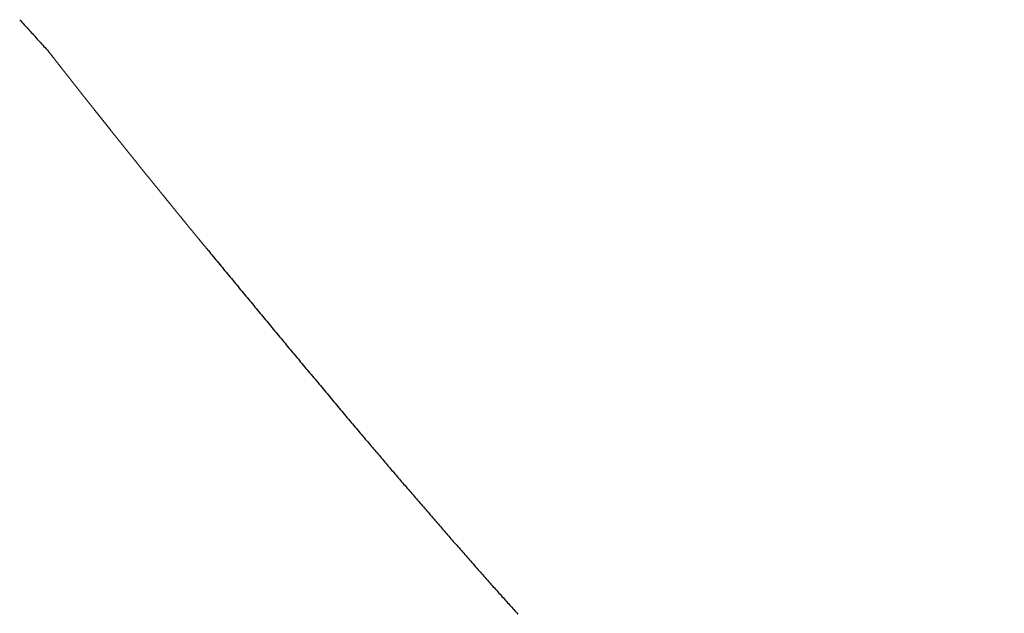
# Model space of a CAD drawing. Units: inches. Extents: x 11 to 407, y 4 to 292.
# Drawn here: x 30 to 30, y 167 to 168 of the extents above; entities that cross this region are included whole.
import ezdxf

# ---------------------------------------------------------------- set-up
doc = ezdxf.new("R2010")
doc.units = ezdxf.units.IN
doc.header["$MEASUREMENT"] = 0
doc.linetypes.add('DASHDOT', pattern=[1, 0.5, -0.25, 0, -0.25])
doc.layers.add('M1', color=7, linetype='Continuous')

msp = doc.modelspace()

# ---------------------------------------------------------------- linework, layer by layer
at = {"layer": 'M1'}
for p, q in [((29.58965, 167.73905), (29.59058, 167.73802)), ((29.59058, 167.73802), (29.59152, 167.73699)), ((29.59152, 167.73699), (29.59246, 167.73596)), ((29.59246, 167.73596), (29.5934, 167.73493)), ((29.5934, 167.73493), (29.59433, 167.7339)), ((29.59433, 167.7339), (29.59527, 167.73287)), ((29.59527, 167.73287), (29.59621, 167.73184)), ((29.59621, 167.73184), (29.59715, 167.73081)), ((29.59715, 167.73081), (29.59808, 167.72978)), ((29.59808, 167.72978), (29.59902, 167.72874)), ((29.59902, 167.72874), (29.59996, 167.72771)), ((29.59996, 167.72771), (29.60089, 167.72668)), ((29.60089, 167.72668), (29.60183, 167.72565)), ((29.60183, 167.72565), (29.60276, 167.72462)), ((29.60276, 167.72462), (29.6037, 167.72358)), ((29.6037, 167.72358), (29.60464, 167.72255)), ((29.60464, 167.72255), (29.60557, 167.72152)), ((29.60557, 167.72152), (29.60651, 167.72048)), ((29.60651, 167.72048), (29.60744, 167.71945)), ((29.60744, 167.71945), (29.60838, 167.71842)), ((29.60838, 167.71842), (29.60932, 167.71739)), ((29.60932, 167.71739), (29.61025, 167.71635)), ((29.61025, 167.71635), (29.61119, 167.71532)), ((29.61119, 167.71532), (29.61212, 167.71429)), ((29.61212, 167.71429), (29.61306, 167.71325)), ((29.61306, 167.71325), (29.61341, 167.7128)), ((29.61341, 167.7128), (29.61377, 167.71234)), ((29.61377, 167.71234), (29.61412, 167.71189)), ((29.61412, 167.71189), (29.61448, 167.71143)), ((29.61448, 167.71143), (29.61483, 167.71098)), ((29.61483, 167.71098), (29.61519, 167.71053)), ((29.61519, 167.71053), (29.61555, 167.71007)), ((29.61555, 167.71007), (29.6159, 167.70962)), ((29.6159, 167.70962), (29.61626, 167.70916)), ((29.61626, 167.70916), (29.61661, 167.70871)), ((29.61661, 167.70871), (29.61697, 167.70825)), ((29.61697, 167.70825), (29.61732, 167.7078)), ((29.61732, 167.7078), (29.61768, 167.70735)), ((29.61768, 167.70735), (29.61803, 167.70689)), ((29.61803, 167.70689), (29.61839, 167.70644)), ((29.61839, 167.70644), (29.61874, 167.70598)), ((29.61874, 167.70598), (29.6191, 167.70553)), ((29.6191, 167.70553), (29.61946, 167.70508)), ((29.61946, 167.70508), (29.61981, 167.70462)), ((29.61981, 167.70462), (29.62017, 167.70417)), ((29.62017, 167.70417), (29.62052, 167.70371)), ((29.62052, 167.70371), (29.62088, 167.70326)), ((29.62088, 167.70326), (29.62123, 167.7028)), ((29.62123, 167.7028), (29.62159, 167.70235)), ((29.62159, 167.70235), (29.62195, 167.7019)), ((29.62195, 167.7019), (29.6223, 167.70144)), ((29.6223, 167.70144), (29.62266, 167.70099)), ((29.62266, 167.70099), (29.62301, 167.70053)), ((29.62301, 167.70053), (29.62337, 167.70008)), ((29.62337, 167.70008), (29.62372, 167.69963)), ((29.62372, 167.69963), (29.62408, 167.69917)), ((29.62408, 167.69917), (29.62444, 167.69872)), ((29.62444, 167.69872), (29.62479, 167.69827)), ((29.62479, 167.69827), (29.62515, 167.69781)), ((29.62515, 167.69781), (29.62551, 167.69736)), ((29.62551, 167.69736), (29.62586, 167.6969)), ((29.62586, 167.6969), (29.62622, 167.69645)), ((29.62622, 167.69645), (29.62657, 167.696)), ((29.62657, 167.696), (29.62693, 167.69554)), ((29.62693, 167.69554), (29.62729, 167.69509)), ((29.62729, 167.69509), (29.62764, 167.69464)), ((29.62764, 167.69464), (29.628, 167.69418)), ((29.628, 167.69418), (29.62836, 167.69373)), ((29.62836, 167.69373), (29.62871, 167.69328)), ((29.62871, 167.69328), (29.62907, 167.69282)), ((29.62907, 167.69282), (29.62943, 167.69237)), ((29.62943, 167.69237), (29.62978, 167.69192)), ((29.62978, 167.69192), (29.63014, 167.69146)), ((29.63014, 167.69146), (29.6305, 167.69101)), ((29.6305, 167.69101), (29.63085, 167.69056)), ((29.63085, 167.69056), (29.63121, 167.6901)), ((29.63121, 167.6901), (29.63157, 167.68965)), ((29.63157, 167.68965), (29.63192, 167.6892)), ((29.63192, 167.6892), (29.63228, 167.68874)), ((29.63228, 167.68874), (29.63264, 167.68829)), ((29.63264, 167.68829), (29.63299, 167.68784)), ((29.63299, 167.68784), (29.63335, 167.68738)), ((29.63335, 167.68738), (29.63371, 167.68693)), ((29.63371, 167.68693), (29.63406, 167.68648)), ((29.63406, 167.68648), (29.63442, 167.68602)), ((29.63442, 167.68602), (29.63478, 167.68557)), ((29.63478, 167.68557), (29.63513, 167.68512)), ((29.63513, 167.68512), (29.63549, 167.68467)), ((29.63549, 167.68467), (29.63585, 167.68421)), ((29.63585, 167.68421), (29.63621, 167.68376)), ((29.63621, 167.68376), (29.63656, 167.68331)), ((29.63656, 167.68331), (29.63692, 167.68285)), ((29.63692, 167.68285), (29.63728, 167.6824)), ((29.63728, 167.6824), (29.63763, 167.68195)), ((29.63763, 167.68195), (29.63799, 167.6815)), ((29.63799, 167.6815), (29.63835, 167.68104)), ((29.63835, 167.68104), (29.63871, 167.68059)), ((29.63871, 167.68059), (29.63906, 167.68014)), ((29.63906, 167.68014), (29.63942, 167.67969)), ((29.63942, 167.67969), (29.63978, 167.67923)), ((29.63978, 167.67923), (29.64014, 167.67878)), ((29.64014, 167.67878), (29.64049, 167.67833)), ((29.64049, 167.67833), (29.64085, 167.67788)), ((29.64085, 167.67788), (29.64121, 167.67742)), ((29.64121, 167.67742), (29.64157, 167.67697)), ((29.64157, 167.67697), (29.64192, 167.67652)), ((29.64192, 167.67652), (29.64228, 167.67607)), ((29.64228, 167.67607), (29.64264, 167.67561)), ((29.64264, 167.67561), (29.643, 167.67516)), ((29.643, 167.67516), (29.64336, 167.67471)), ((29.64336, 167.67471), (29.64371, 167.67426)), ((29.64371, 167.67426), (29.64407, 167.6738)), ((29.64407, 167.6738), (29.64443, 167.67335)), ((29.64443, 167.67335), (29.64479, 167.6729)), ((29.64479, 167.6729), (29.64515, 167.67245)), ((29.64515, 167.67245), (29.6455, 167.67199)), ((29.6455, 167.67199), (29.64586, 167.67154)), ((29.64586, 167.67154), (29.64622, 167.67109)), ((29.64622, 167.67109), (29.64658, 167.67064)), ((29.64658, 167.67064), (29.64694, 167.67018)), ((29.64694, 167.67018), (29.6473, 167.66973)), ((29.6473, 167.66973), (29.64765, 167.66928)), ((29.64765, 167.66928), (29.64801, 167.66883)), ((29.64801, 167.66883), (29.64837, 167.66837)), ((29.64837, 167.66837), (29.64873, 167.66792)), ((29.64873, 167.66792), (29.64909, 167.66747)), ((29.64909, 167.66747), (29.64945, 167.66702)), ((29.64945, 167.66702), (29.6498, 167.66656)), ((29.6498, 167.66656), (29.65016, 167.66611)), ((29.65016, 167.66611), (29.65052, 167.66566)), ((29.65052, 167.66566), (29.65088, 167.66521)), ((29.65088, 167.66521), (29.65124, 167.66476)), ((29.65124, 167.66476), (29.6516, 167.66431)), ((29.6516, 167.66431), (29.65196, 167.66385)), ((29.65196, 167.66385), (29.65232, 167.6634)), ((29.65232, 167.6634), (29.65267, 167.66295)), ((29.65267, 167.66295), (29.65303, 167.6625)), ((29.65303, 167.6625), (29.65339, 167.66205)), ((29.65339, 167.66205), (29.65375, 167.6616)), ((29.65375, 167.6616), (29.65411, 167.66114)), ((29.65411, 167.66114), (29.65447, 167.66069)), ((29.65447, 167.66069), (29.65482, 167.66024)), ((29.65482, 167.66024), (29.65518, 167.65979)), ((29.65518, 167.65979), (29.65554, 167.65934)), ((29.65554, 167.65934), (29.6559, 167.65889)), ((29.6559, 167.65889), (29.65626, 167.65844)), ((29.65626, 167.65844), (29.65662, 167.65799)), ((29.65662, 167.65799), (29.65698, 167.65754)), ((29.65698, 167.65754), (29.65733, 167.65709)), ((29.65733, 167.65709), (29.65769, 167.65664)), ((29.65769, 167.65664), (29.65805, 167.65619)), ((29.65805, 167.65619), (29.65841, 167.65574)), ((29.65841, 167.65574), (29.65877, 167.65529)), ((29.65877, 167.65529), (29.65912, 167.65484)), ((29.65912, 167.65484), (29.65948, 167.65439)), ((29.65948, 167.65439), (29.65984, 167.65394)), ((29.65984, 167.65394), (29.6602, 167.65349)), ((29.6602, 167.65349), (29.66056, 167.65304)), ((29.66056, 167.65304), (29.66092, 167.65259)), ((29.66092, 167.65259), (29.66127, 167.65214)), ((29.66127, 167.65214), (29.66163, 167.65169)), ((29.66163, 167.65169), (29.66199, 167.65124)), ((29.66199, 167.65124), (29.66235, 167.65079)), ((29.66235, 167.65079), (29.66271, 167.65034)), ((29.66271, 167.65034), (29.66306, 167.64989)), ((29.66306, 167.64989), (29.66342, 167.64944)), ((29.66342, 167.64944), (29.66378, 167.64899)), ((29.66378, 167.64899), (29.66414, 167.64854)), ((29.66414, 167.64854), (29.6645, 167.64809)), ((29.6645, 167.64809), (29.66486, 167.64765)), ((29.66486, 167.64765), (29.66521, 167.6472)), ((29.66521, 167.6472), (29.66557, 167.64675)), ((29.66557, 167.64675), (29.66593, 167.6463)), ((29.66593, 167.6463), (29.66629, 167.64585)), ((29.66629, 167.64585), (29.66665, 167.6454)), ((29.66665, 167.6454), (29.66701, 167.64495)), ((29.66701, 167.64495), (29.66737, 167.6445)), ((29.66737, 167.6445), (29.66772, 167.64405)), ((29.66772, 167.64405), (29.66808, 167.6436)), ((29.66808, 167.6436), (29.66844, 167.64316)), ((29.66844, 167.64316), (29.6688, 167.64271)), ((29.6688, 167.64271), (29.66916, 167.64226)), ((29.66916, 167.64226), (29.66952, 167.64181)), ((29.66952, 167.64181), (29.66988, 167.64136)), ((29.66988, 167.64136), (29.67024, 167.64091)), ((29.67024, 167.64091), (29.6706, 167.64046)), ((29.6706, 167.64046), (29.67096, 167.64001)), ((29.67096, 167.64001), (29.67132, 167.63956)), ((29.67132, 167.63956), (29.67167, 167.63911)), ((29.67167, 167.63911), (29.67203, 167.63867)), ((29.67203, 167.63867), (29.67239, 167.63822)), ((29.67239, 167.63822), (29.67275, 167.63777)), ((29.67275, 167.63777), (29.67311, 167.63732)), ((29.67311, 167.63732), (29.67347, 167.63687)), ((29.67347, 167.63687), (29.67383, 167.63642)), ((29.67383, 167.63642), (29.67419, 167.63597)), ((29.67419, 167.63597), (29.67455, 167.63552)), ((29.67455, 167.63552), (29.67491, 167.63508)), ((29.67491, 167.63508), (29.67527, 167.63463)), ((29.67527, 167.63463), (29.67563, 167.63418)), ((29.67563, 167.63418), (29.67599, 167.63373)), ((29.67599, 167.63373), (29.67635, 167.63328)), ((29.67635, 167.63328), (29.67671, 167.63283)), ((29.67671, 167.63283), (29.67707, 167.63238)), ((29.67707, 167.63238), (29.67743, 167.63194)), ((29.67743, 167.63194), (29.67779, 167.63149)), ((29.67779, 167.63149), (29.67815, 167.63104)), ((29.67815, 167.63104), (29.67851, 167.63059)), ((29.67851, 167.63059), (29.67887, 167.63014)), ((29.67887, 167.63014), (29.67923, 167.62969)), ((29.67923, 167.62969), (29.67959, 167.62925)), ((29.67959, 167.62925), (29.67995, 167.6288)), ((29.67995, 167.6288), (29.68031, 167.62835)), ((29.68031, 167.62835), (29.68067, 167.6279)), ((29.68067, 167.6279), (29.68103, 167.62745)), ((29.68103, 167.62745), (29.68139, 167.62701)), ((29.68139, 167.62701), (29.68175, 167.62656)), ((29.68175, 167.62656), (29.68211, 167.62611)), ((29.68211, 167.62611), (29.68247, 167.62566)), ((29.68247, 167.62566), (29.68283, 167.62521)), ((29.68283, 167.62521), (29.68319, 167.62477)), ((29.68319, 167.62477), (29.68355, 167.62432)), ((29.68355, 167.62432), (29.68391, 167.62387)), ((29.68391, 167.62387), (29.68427, 167.62342)), ((29.68427, 167.62342), (29.68463, 167.62297)), ((29.68463, 167.62297), (29.68499, 167.62253)), ((29.68499, 167.62253), (29.68535, 167.62208)), ((29.68535, 167.62208), (29.68571, 167.62163)), ((29.68571, 167.62163), (29.68607, 167.62118)), ((29.68607, 167.62118), (29.68643, 167.62073)), ((29.68643, 167.62073), (29.68679, 167.62029)), ((29.68679, 167.62029), (29.68715, 167.61984)), ((29.68715, 167.61984), (29.68751, 167.61939)), ((29.68751, 167.61939), (29.68787, 167.61894)), ((29.68787, 167.61894), (29.68824, 167.6185)), ((29.68824, 167.6185), (29.6886, 167.61805)), ((29.6886, 167.61805), (29.68896, 167.6176)), ((29.68896, 167.6176), (29.68932, 167.61715)), ((29.68932, 167.61715), (29.68968, 167.6167)), ((29.68968, 167.6167), (29.69004, 167.61626)), ((29.69004, 167.61626), (29.6904, 167.61581)), ((29.6904, 167.61581), (29.69076, 167.61536)), ((29.69076, 167.61536), (29.69112, 167.61491)), ((29.69112, 167.61491), (29.69149, 167.61447)), ((29.69149, 167.61447), (29.69185, 167.61402)), ((29.69185, 167.61402), (29.69221, 167.61357)), ((29.69221, 167.61357), (29.69257, 167.61312)), ((29.69257, 167.61312), (29.69293, 167.61267)), ((29.69293, 167.61267), (29.69329, 167.61223)), ((29.69329, 167.61223), (29.69365, 167.61178)), ((29.69365, 167.61178), (29.69402, 167.61133)), ((29.69402, 167.61133), (29.69438, 167.61089)), ((29.69438, 167.61089), (29.69474, 167.61044)), ((29.69474, 167.61044), (29.6951, 167.60999)), ((29.6951, 167.60999), (29.69546, 167.60954)), ((29.69546, 167.60954), (29.69582, 167.6091)), ((29.69582, 167.6091), (29.69618, 167.60865)), ((29.69618, 167.60865), (29.69655, 167.6082)), ((29.69655, 167.6082), (29.69691, 167.60776)), ((29.69691, 167.60776), (29.69727, 167.60731)), ((29.69727, 167.60731), (29.69763, 167.60686)), ((29.69763, 167.60686), (29.69799, 167.60642)), ((29.69799, 167.60642), (29.69835, 167.60597)), ((29.69835, 167.60597), (29.69871, 167.60552)), ((29.69871, 167.60552), (29.69907, 167.60508)), ((29.69907, 167.60508), (29.69944, 167.60463)), ((29.69944, 167.60463), (29.6998, 167.60419)), ((29.6998, 167.60419), (29.70016, 167.60374)), ((29.70016, 167.60374), (29.70052, 167.6033)), ((29.70052, 167.6033), (29.70088, 167.60285)), ((29.70088, 167.60285), (29.70124, 167.60241)), ((29.70124, 167.60241), (29.7016, 167.60196)), ((29.7016, 167.60196), (29.70196, 167.60151)), ((29.70196, 167.60151), (29.70232, 167.60107)), ((29.70232, 167.60107), (29.70268, 167.60062)), ((29.70268, 167.60062), (29.70304, 167.60018)), ((29.70304, 167.60018), (29.70341, 167.59973)), ((29.70341, 167.59973), (29.70377, 167.59929)), ((29.70377, 167.59929), (29.70413, 167.59885)), ((29.70413, 167.59885), (29.70449, 167.5984)), ((29.70449, 167.5984), (29.70485, 167.59796)), ((29.70485, 167.59796), (29.70521, 167.59751)), ((29.70521, 167.59751), (29.70557, 167.59707)), ((29.70557, 167.59707), (29.70593, 167.59662)), ((29.70593, 167.59662), (29.70629, 167.59618)), ((29.70629, 167.59618), (29.70665, 167.59573)), ((29.70665, 167.59573), (29.70701, 167.59529)), ((29.70701, 167.59529), (29.70738, 167.59485)), ((29.70738, 167.59485), (29.70774, 167.5944)), ((29.70774, 167.5944), (29.7081, 167.59396)), ((29.7081, 167.59396), (29.70846, 167.59351)), ((29.70846, 167.59351), (29.70882, 167.59307)), ((29.70882, 167.59307), (29.70918, 167.59263)), ((29.70918, 167.59263), (29.70954, 167.59218)), ((29.70954, 167.59218), (29.7099, 167.59174)), ((29.7099, 167.59174), (29.71027, 167.59129)), ((29.71027, 167.59129), (29.71063, 167.59085)), ((29.71063, 167.59085), (29.71099, 167.5904)), ((29.71099, 167.5904), (29.71135, 167.58996)), ((29.71135, 167.58996), (29.71171, 167.58952)), ((29.71171, 167.58952), (29.71207, 167.58907)), ((29.71207, 167.58907), (29.71243, 167.58863)), ((29.71243, 167.58863), (29.7128, 167.58818)), ((29.7128, 167.58818), (29.71316, 167.58774)), ((29.71316, 167.58774), (29.71352, 167.5873)), ((29.71352, 167.5873), (29.71388, 167.58685)), ((29.71388, 167.58685), (29.71424, 167.58641)), ((29.71424, 167.58641), (29.71461, 167.58596)), ((29.71461, 167.58596), (29.71497, 167.58552)), ((29.71497, 167.58552), (29.71533, 167.58508)), ((29.71533, 167.58508), (29.71569, 167.58463)), ((29.71569, 167.58463), (29.71605, 167.58419)), ((29.71605, 167.58419), (29.71642, 167.58374)), ((29.71642, 167.58374), (29.71678, 167.5833)), ((29.71678, 167.5833), (29.71714, 167.58286)), ((29.71714, 167.58286), (29.7175, 167.58241)), ((29.7175, 167.58241), (29.71786, 167.58197)), ((29.71786, 167.58197), (29.71823, 167.58153)), ((29.71823, 167.58153), (29.71859, 167.58108)), ((29.71859, 167.58108), (29.71895, 167.58064)), ((29.71895, 167.58064), (29.71931, 167.58019)), ((29.71931, 167.58019), (29.71968, 167.57975)), ((29.71968, 167.57975), (29.72004, 167.57931)), ((29.72004, 167.57931), (29.7204, 167.57886)), ((29.7204, 167.57886), (29.72076, 167.57842)), ((29.72076, 167.57842), (29.72113, 167.57798)), ((29.72113, 167.57798), (29.72149, 167.57753)), ((29.72149, 167.57753), (29.72185, 167.57709)), ((29.72185, 167.57709), (29.72221, 167.57665)), ((29.72221, 167.57665), (29.72258, 167.5762)), ((29.72258, 167.5762), (29.72294, 167.57576)), ((29.72294, 167.57576), (29.7233, 167.57532)), ((29.7233, 167.57532), (29.72367, 167.57487)), ((29.72367, 167.57487), (29.72403, 167.57443)), ((29.72403, 167.57443), (29.72439, 167.57399)), ((29.72439, 167.57399), (29.72475, 167.57354)), ((29.72475, 167.57354), (29.72512, 167.5731)), ((29.72512, 167.5731), (29.72548, 167.57266)), ((29.72548, 167.57266), (29.72584, 167.57221)), ((29.72584, 167.57221), (29.72621, 167.57177)), ((29.72621, 167.57177), (29.72657, 167.57133)), ((29.72657, 167.57133), (29.72693, 167.57088)), ((29.72693, 167.57088), (29.7273, 167.57044)), ((29.7273, 167.57044), (29.72766, 167.57)), ((29.72766, 167.57), (29.72802, 167.56956)), ((29.72802, 167.56956), (29.72838, 167.56911)), ((29.72838, 167.56911), (29.72875, 167.56867)), ((29.72875, 167.56867), (29.72911, 167.56823)), ((29.72911, 167.56823), (29.72947, 167.56778)), ((29.72947, 167.56778), (29.72984, 167.56734)), ((29.72984, 167.56734), (29.7302, 167.5669)), ((29.7302, 167.5669), (29.73057, 167.56646)), ((29.73057, 167.56646), (29.73093, 167.56601)), ((29.73093, 167.56601), (29.73129, 167.56557)), ((29.73129, 167.56557), (29.73166, 167.56513)), ((29.73166, 167.56513), (29.73202, 167.56469)), ((29.73202, 167.56469), (29.73238, 167.56424)), ((29.73238, 167.56424), (29.73275, 167.5638)), ((29.73275, 167.5638), (29.73311, 167.56336)), ((29.73311, 167.56336), (29.73347, 167.56292)), ((29.73347, 167.56292), (29.73384, 167.56247)), ((29.73384, 167.56247), (29.7342, 167.56203)), ((29.7342, 167.56203), (29.73457, 167.56159)), ((29.73457, 167.56159), (29.73493, 167.56115)), ((29.73493, 167.56115), (29.73529, 167.56071)), ((29.73529, 167.56071), (29.73566, 167.56026)), ((29.73566, 167.56026), (29.73602, 167.55982)), ((29.73602, 167.55982), (29.73639, 167.55938)), ((29.73639, 167.55938), (29.73675, 167.55894)), ((29.73675, 167.55894), (29.73712, 167.55849)), ((29.73712, 167.55849), (29.73748, 167.55805)), ((29.73748, 167.55805), (29.73784, 167.55761)), ((29.73784, 167.55761), (29.73821, 167.55717)), ((29.73821, 167.55717), (29.73857, 167.55673)), ((29.73857, 167.55673), (29.73894, 167.55628)), ((29.73894, 167.55628), (29.7393, 167.55584)), ((29.7393, 167.55584), (29.73966, 167.5554)), ((29.73966, 167.5554), (29.74003, 167.55496)), ((29.74003, 167.55496), (29.74039, 167.55452)), ((29.74039, 167.55452), (29.74076, 167.55407)), ((29.74076, 167.55407), (29.74112, 167.55363)), ((29.74112, 167.55363), (29.74149, 167.55319)), ((29.74149, 167.55319), (29.74185, 167.55275)), ((29.74185, 167.55275), (29.74221, 167.55231)), ((29.74221, 167.55231), (29.74258, 167.55186)), ((29.74258, 167.55186), (29.74364, 167.55058)), ((29.74364, 167.55058), (29.74469, 167.5493)), ((29.74469, 167.5493), (29.74575, 167.54802)), ((29.74575, 167.54802), (29.74681, 167.54674)), ((29.74681, 167.54674), (29.74787, 167.54546)), ((29.74787, 167.54546), (29.74892, 167.54418)), ((29.74892, 167.54418), (29.74998, 167.5429)), ((29.74998, 167.5429), (29.75104, 167.54161)), ((29.75104, 167.54161), (29.7521, 167.54033)), ((29.7521, 167.54033), (29.75316, 167.53905)), ((29.75316, 167.53905), (29.75421, 167.53777)), ((29.75421, 167.53777), (29.75527, 167.53649)), ((29.75527, 167.53649), (29.75633, 167.53521)), ((29.75633, 167.53521), (29.75739, 167.53393)), ((29.75739, 167.53393), (29.75845, 167.53264)), ((29.75845, 167.53264), (29.7595, 167.53136)), ((29.7595, 167.53136), (29.76056, 167.53008)), ((29.76056, 167.53008), (29.76162, 167.5288)), ((29.76162, 167.5288), (29.76268, 167.52752)), ((29.76268, 167.52752), (29.76374, 167.52624)), ((29.76374, 167.52624), (29.7648, 167.52495)), ((29.7648, 167.52495), (29.76586, 167.52367)), ((29.76586, 167.52367), (29.76692, 167.52239)), ((29.76692, 167.52239), (29.76798, 167.52111)), ((29.76798, 167.52111), (29.76904, 167.51982)), ((29.76904, 167.51982), (29.7701, 167.51854)), ((29.7701, 167.51854), (29.77116, 167.51726)), ((29.77116, 167.51726), (29.77222, 167.51598)), ((29.77222, 167.51598), (29.77328, 167.51469)), ((29.77328, 167.51469), (29.77434, 167.51341)), ((29.77434, 167.51341), (29.7754, 167.51213)), ((29.7754, 167.51213), (29.77646, 167.51084)), ((29.77646, 167.51084), (29.77752, 167.50956)), ((29.77752, 167.50956), (29.77858, 167.50828)), ((29.77858, 167.50828), (29.77965, 167.50699)), ((29.77965, 167.50699), (29.78071, 167.50571)), ((29.78071, 167.50571), (29.78177, 167.50443)), ((29.78177, 167.50443), (29.78283, 167.50315)), ((29.78283, 167.50315), (29.78389, 167.50186)), ((29.78389, 167.50186), (29.78496, 167.50058)), ((29.78496, 167.50058), (29.78602, 167.4993)), ((29.78602, 167.4993), (29.78708, 167.49801)), ((29.78708, 167.49801), (29.78814, 167.49673)), ((29.78814, 167.49673), (29.7892, 167.49545)), ((29.7892, 167.49545), (29.79027, 167.49417)), ((29.79027, 167.49417), (29.79133, 167.49289)), ((29.79133, 167.49289), (29.79239, 167.49161)), ((29.79239, 167.49161), (29.79345, 167.49033)), ((29.79345, 167.49033), (29.79451, 167.48905)), ((29.79451, 167.48905), (29.79557, 167.48777)), ((29.79557, 167.48777), (29.79663, 167.48649)), ((29.79663, 167.48649), (29.79769, 167.48521)), ((29.79769, 167.48521), (29.79875, 167.48393)), ((29.79875, 167.48393), (29.79981, 167.48266)), ((29.79981, 167.48266), (29.80087, 167.48138)), ((29.80087, 167.48138), (29.80193, 167.48011)), ((29.80193, 167.48011), (29.80299, 167.47883)), ((29.80299, 167.47883), (29.80405, 167.47756)), ((29.80405, 167.47756), (29.80511, 167.47628)), ((29.80511, 167.47628), (29.80616, 167.47501)), ((29.80616, 167.47501), (29.80722, 167.47374)), ((29.80722, 167.47374), (29.80828, 167.47247)), ((29.80828, 167.47247), (29.80933, 167.4712)), ((29.80933, 167.4712), (29.81039, 167.46993)), ((29.81039, 167.46993), (29.81144, 167.46866)), ((29.81144, 167.46866), (29.8125, 167.46739)), ((29.8125, 167.46739), (29.81356, 167.46612)), ((29.81356, 167.46612), (29.81461, 167.46485)), ((29.81461, 167.46485), (29.81567, 167.46358)), ((29.81567, 167.46358), (29.81673, 167.46231)), ((29.81673, 167.46231), (29.81778, 167.46105)), ((29.81778, 167.46105), (29.81884, 167.45978)), ((29.81884, 167.45978), (29.8199, 167.45851)), ((29.8199, 167.45851), (29.82096, 167.45723)), ((29.82096, 167.45723), (29.82202, 167.45596)), ((29.82202, 167.45596), (29.82308, 167.45469)), ((29.82308, 167.45469), (29.82414, 167.45342)), ((29.82414, 167.45342), (29.82521, 167.45214)), ((29.82521, 167.45214), (29.82627, 167.45087)), ((29.82627, 167.45087), (29.82734, 167.44959)), ((29.82734, 167.44959), (29.82841, 167.44831)), ((29.82841, 167.44831), (29.82948, 167.44703)), ((29.82948, 167.44703), (29.83055, 167.44575)), ((29.83055, 167.44575), (29.83162, 167.44446)), ((29.83162, 167.44446), (29.8327, 167.44318)), ((29.8327, 167.44318), (29.83378, 167.44189)), ((29.83378, 167.44189), (29.83486, 167.4406)), ((29.83486, 167.4406), (29.83594, 167.43931)), ((29.83594, 167.43931), (29.83702, 167.43801)), ((29.83702, 167.43801), (29.83811, 167.43671)), ((29.83811, 167.43671), (29.8392, 167.43541)), ((29.8392, 167.43541), (29.84029, 167.43411)), ((29.84029, 167.43411), (29.84139, 167.43281)), ((29.84139, 167.43281), (29.84248, 167.4315)), ((29.84248, 167.4315), (29.84358, 167.4302)), ((29.84358, 167.4302), (29.84467, 167.42889)), ((29.84467, 167.42889), (29.84577, 167.42758)), ((29.84577, 167.42758), (29.84687, 167.42628)), ((29.84687, 167.42628), (29.84797, 167.42497)), ((29.84797, 167.42497), (29.84906, 167.42367)), ((29.84906, 167.42367), (29.85016, 167.42237)), ((29.85016, 167.42237), (29.85125, 167.42107)), ((29.85125, 167.42107), (29.85234, 167.41977)), ((29.85234, 167.41977), (29.85343, 167.41848)), ((29.85343, 167.41848), (29.85452, 167.41719)), ((29.85452, 167.41719), (29.8556, 167.4159)), ((29.8556, 167.4159), (29.85668, 167.41462)), ((29.85668, 167.41462), (29.85776, 167.41334)), ((29.85776, 167.41334), (29.85883, 167.41207)), ((29.85883, 167.41207), (29.8599, 167.41081)), ((29.8599, 167.41081), (29.86096, 167.40955)), ((29.86096, 167.40955), (29.86202, 167.40829)), ((29.86202, 167.40829), (29.86307, 167.40705)), ((29.86307, 167.40705), (29.86411, 167.40581)), ((29.86411, 167.40581), (29.86515, 167.40458)), ((29.86515, 167.40458), (29.86618, 167.40336)), ((29.86618, 167.40336), (29.86721, 167.40215)), ((29.86721, 167.40215), (29.86823, 167.40094)), ((29.86823, 167.40094), (29.86924, 167.39975)), ((29.86924, 167.39975), (29.87024, 167.39857)), ((29.87024, 167.39857), (29.87123, 167.39739)), ((29.87123, 167.39739), (29.87222, 167.39623)), ((29.87222, 167.39623), (29.87319, 167.39508)), ((29.87319, 167.39508), (29.87416, 167.39394)), ((29.87416, 167.39394), (29.87512, 167.3928)), ((29.87512, 167.3928), (29.87608, 167.39168)), ((29.87608, 167.39168), (29.87703, 167.39056)), ((29.87703, 167.39056), (29.87797, 167.38945)), ((29.87797, 167.38945), (29.87891, 167.38835)), ((29.87891, 167.38835), (29.87984, 167.38725)), ((29.87984, 167.38725), (29.88077, 167.38616)), ((29.88077, 167.38616), (29.88169, 167.38507)), ((29.88169, 167.38507), (29.88261, 167.384)), ((29.88261, 167.384), (29.88352, 167.38292)), ((29.88352, 167.38292), (29.88443, 167.38185)), ((29.88443, 167.38185), (29.88534, 167.38079)), ((29.88534, 167.38079), (29.88625, 167.37972)), ((29.88625, 167.37972), (29.88715, 167.37866)), ((29.88715, 167.37866), (29.88805, 167.37761)), ((29.88805, 167.37761), (29.88895, 167.37655)), ((29.88895, 167.37655), (29.88985, 167.3755)), ((29.88985, 167.3755), (29.89075, 167.37445)), ((29.89075, 167.37445), (29.89165, 167.3734)), ((29.89165, 167.3734), (29.89255, 167.37235)), ((29.89255, 167.37235), (29.89345, 167.3713)), ((29.89345, 167.3713), (29.89435, 167.37024)), ((29.89435, 167.37024), (29.89525, 167.36919)), ((29.89525, 167.36919), (29.89615, 167.36814)), ((29.89615, 167.36814), (29.89706, 167.36708)), ((29.89706, 167.36708), (29.89796, 167.36602)), ((29.89796, 167.36602), (29.89887, 167.36496)), ((29.89887, 167.36496), (29.89979, 167.3639)), ((29.89979, 167.3639), (29.9007, 167.36283)), ((29.9007, 167.36283), (29.90162, 167.36177)), ((29.90162, 167.36177), (29.90254, 167.3607)), ((29.90254, 167.3607), (29.90346, 167.35962)), ((29.90346, 167.35962), (29.90438, 167.35855)), ((29.90438, 167.35855), (29.90531, 167.35747)), ((29.90531, 167.35747), (29.90623, 167.3564)), ((29.90623, 167.3564), (29.90716, 167.35532)), ((29.90716, 167.35532), (29.90809, 167.35424)), ((29.90809, 167.35424), (29.90902, 167.35315)), ((29.90902, 167.35315), (29.90996, 167.35207)), ((29.90996, 167.35207), (29.91089, 167.35099)), ((29.91089, 167.35099), (29.91183, 167.3499)), ((29.91183, 167.3499), (29.91276, 167.34882)), ((29.91276, 167.34882), (29.9137, 167.34773)), ((29.9137, 167.34773), (29.91464, 167.34665)), ((29.91464, 167.34665), (29.91557, 167.34556)), ((29.91557, 167.34556), (29.91651, 167.34448)), ((29.91651, 167.34448), (29.91745, 167.34339)), ((29.91745, 167.34339), (29.91839, 167.3423)), ((29.91839, 167.3423), (29.91933, 167.34122)), ((29.91933, 167.34122), (29.92027, 167.34014)), ((29.92027, 167.34014), (29.9212, 167.33905)), ((29.9212, 167.33905), (29.92214, 167.33797)), ((29.92214, 167.33797), (29.92308, 167.33689)), ((29.92308, 167.33689), (29.92402, 167.33581)), ((29.92402, 167.33581), (29.92495, 167.33473)), ((29.92495, 167.33473), (29.92589, 167.33365)), ((29.92589, 167.33365), (29.92682, 167.33257)), ((29.92682, 167.33257), (29.92775, 167.3315)), ((29.92775, 167.3315), (29.92869, 167.33043)), ((29.92869, 167.33043), (29.92962, 167.32935)), ((29.92962, 167.32935), (29.93055, 167.32828)), ((29.93055, 167.32828), (29.93148, 167.32721)), ((29.93148, 167.32721), (29.93241, 167.32614)), ((29.93241, 167.32614), (29.93334, 167.32507)), ((29.93334, 167.32507), (29.93427, 167.32401)), ((29.93427, 167.32401), (29.93521, 167.32294)), ((29.93521, 167.32294), (29.93614, 167.32187)), ((29.93614, 167.32187), (29.93707, 167.3208)), ((29.93707, 167.3208), (29.938, 167.31974)), ((29.938, 167.31974), (29.93893, 167.31867)), ((29.93893, 167.31867), (29.93987, 167.3176)), ((29.93987, 167.3176), (29.9408, 167.31653)), ((29.9408, 167.31653), (29.94173, 167.31547)), ((29.94173, 167.31547), (29.94267, 167.3144)), ((29.94267, 167.3144), (29.94361, 167.31333)), ((29.94361, 167.31333), (29.94455, 167.31226)), ((29.94455, 167.31226), (29.94549, 167.31118)), ((29.94549, 167.31118), (29.94643, 167.31011)), ((29.94643, 167.31011), (29.94737, 167.30904)), ((29.94737, 167.30904), (29.94832, 167.30796)), ((29.94832, 167.30796), (29.94926, 167.30688)), ((29.94926, 167.30688), (29.95021, 167.3058)), ((29.95021, 167.3058), (29.95116, 167.30472)), ((29.95116, 167.30472), (29.95212, 167.30364)), ((29.95212, 167.30364), (29.95307, 167.30255)), ((29.95307, 167.30255), (29.95403, 167.30147)), ((29.95403, 167.30147), (29.95499, 167.30038)), ((29.95499, 167.30038), (29.95596, 167.29929)), ((29.95596, 167.29929), (29.95692, 167.29819)), ((29.95692, 167.29819), (29.95789, 167.2971)), ((29.95789, 167.2971), (29.95886, 167.296)), ((29.95886, 167.296), (29.95982, 167.29491)), ((29.95982, 167.29491), (29.96079, 167.29381)), ((29.96079, 167.29381), (29.96176, 167.29271)), ((29.96176, 167.29271), (29.96273, 167.29162)), ((29.96273, 167.29162), (29.9637, 167.29053)), ((29.9637, 167.29053), (29.96467, 167.28943)), ((29.96467, 167.28943), (29.96564, 167.28834)), ((29.96564, 167.28834), (29.9666, 167.28726)), ((29.9666, 167.28726), (29.96756, 167.28617)), ((29.96756, 167.28617), (29.96853, 167.28509)), ((29.96853, 167.28509), (29.96948, 167.28401)), ((29.96948, 167.28401), (29.97044, 167.28293)), ((29.97044, 167.28293), (29.97139, 167.28186)), ((29.97139, 167.28186), (29.97234, 167.2808)), ((29.97234, 167.2808), (29.97328, 167.27974)), ((29.97328, 167.27974), (29.97422, 167.27868)), ((29.97422, 167.27868), (29.97516, 167.27763)), ((29.97516, 167.27763), (29.97609, 167.27659)), ((29.97609, 167.27659), (29.97701, 167.27555)), ((29.97701, 167.27555), (29.97793, 167.27453)), ((29.97793, 167.27453), (29.97884, 167.2735)), ((29.97884, 167.2735), (29.97975, 167.27249)), ((29.97975, 167.27249), (29.98064, 167.27148)), ((29.98064, 167.27148), (29.98154, 167.27049)), ((29.98154, 167.27049), (29.98242, 167.2695)), ((29.98242, 167.2695), (29.98329, 167.26852)), ((29.98329, 167.26852), (29.98416, 167.26755)), ((29.98416, 167.26755), (29.98502, 167.26659)), ((29.98502, 167.26659), (29.98588, 167.26564)), ((29.98588, 167.26564), (29.98672, 167.26469)), ((29.98672, 167.26469), (29.98757, 167.26376)), ((29.98757, 167.26376), (29.9884, 167.26283)), ((29.9884, 167.26283), (29.98923, 167.2619)), ((29.98923, 167.2619), (29.99005, 167.26098)), ((29.99005, 167.26098), (29.99087, 167.26007)), ((29.99087, 167.26007), (29.99169, 167.25917)), ((29.99169, 167.25917), (29.9925, 167.25827)), ((29.9925, 167.25827), (29.99331, 167.25737)), ((29.99331, 167.25737), (29.99411, 167.25648))]:
    msp.add_line(p, q, dxfattribs=at)
at = {"layer": 'M1', "linetype": 'DASHDOT'}
msp.add_arc((31.1156, 167.71325), 3, 180, 266.51673, dxfattribs=at)

doc.saveas('drawing.dxf')
